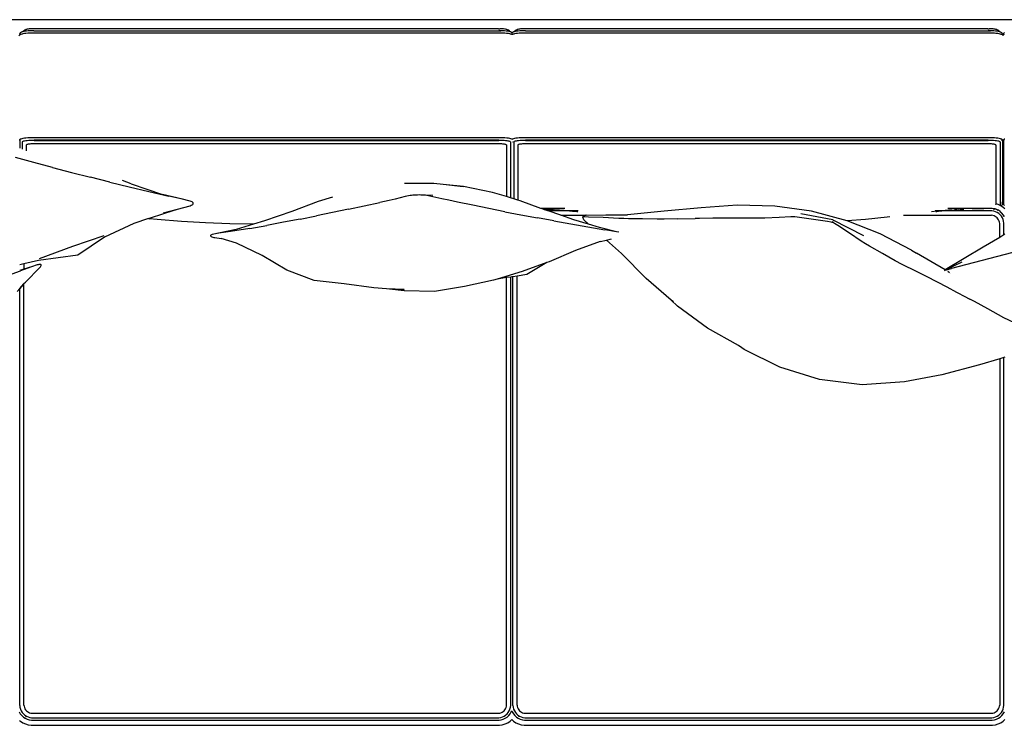
# Model space of a CAD drawing. Units: inches. Extents: x 42 to 831, y -365 to 99.
# Drawn here: x 100 to 151, y -188 to -152 of the extents above; entities that cross this region are included whole.
import ezdxf

# ---------------------------------------------------------------- set-up
doc = ezdxf.new("R2010")
doc.units = ezdxf.units.IN
doc.header["$MEASUREMENT"] = 0
doc.layers.add('Edges', color=7, linetype='Continuous')

# ---------------------------------------------------------------- blocks, each defined once
blk = doc.blocks.new('u shaped pl')
at = {"layer": 'Edges'}
for p, q in [((35.597, 150.139), (35.597, 33.407)), ((35.597, 150.139), (35.597, 33.657)), ((46.249, 130.283), (48.445, 121.797)), ((51.396, 125.349), (51, 124.502)), ((36.177, 124.243), (36.139, 124.195)), ((36.189, 124.257), (36.177, 124.243)), ((36.219, 124.277), (36.189, 124.257)), ((36.219, 124.277), (36.207, 124.222)), ((36.232, 124.32), (36.219, 124.279)), ((36.224, 124.282), (36.219, 124.279)), ((36.219, 124.279), (36.219, 124.277)), ((36.239, 124.339), (36.232, 124.32)), ((36.253, 124.37), (36.239, 124.339)), ((36.267, 124.387), (36.253, 124.37)), ((36.267, 124.535), (36.282, 124.519)), ((36.282, 124.404), (36.267, 124.387)), ((36.3, 124.505), (36.282, 124.519)), ((36.3, 124.417), (36.282, 124.404)), ((36.322, 124.496), (36.3, 124.505)), ((36.322, 124.426), (36.3, 124.417)), ((36.328, 124.265), (36.317, 124.193)), ((36.345, 124.493), (36.322, 124.496)), ((36.345, 124.429), (36.322, 124.426)), ((36.337, 124.305), (36.328, 124.265)), ((36.341, 124.324), (36.337, 124.305)), ((36.342, 124.305), (36.337, 124.305)), ((36.355, 124.371), (36.341, 124.324)), ((36.345, 124.493), (36.381, 124.493)), ((36.381, 124.429), (36.345, 124.429)), ((36.363, 124.388), (36.355, 124.371)), ((36.365, 124.395), (36.363, 124.388)), ((36.365, 124.527), (36.38, 124.494)), ((36.38, 124.428), (36.365, 124.395)), ((36.381, 124.493), (36.38, 124.494)), ((36.381, 124.429), (36.38, 124.428)), ((36.406, 124.461), (36.381, 124.493)), ((36.406, 124.461), (36.381, 124.429)), ((41.737, 124.265), (41.726, 124.193)), ((41.75, 124.324), (41.737, 124.265)), ((41.764, 124.371), (41.75, 124.324)), ((41.764, 124.552), (41.778, 124.52)), ((41.778, 124.402), (41.764, 124.371)), ((41.778, 124.52), (41.793, 124.503)), ((41.793, 124.419), (41.778, 124.402)), ((41.81, 124.496), (41.793, 124.503)), ((41.81, 124.426), (41.793, 124.419)), ((41.85, 124.419), (41.793, 124.419)), ((41.804, 124.503), (41.824, 124.503)), ((41.833, 124.493), (41.81, 124.496)), ((41.833, 124.429), (41.81, 124.426)), ((41.833, 124.493), (45.086, 124.494)), ((41.833, 124.429), (45.086, 124.428)), ((41.882, 124.238), (41.871, 124.186)), ((41.894, 124.279), (41.882, 124.238)), ((41.901, 124.291), (41.894, 124.279)), ((41.914, 124.305), (41.901, 124.291)), ((41.914, 124.305), (45.196, 124.305)), ((45.018, 124.417), (45, 124.404)), ((45.059, 124.461), (45.058, 124.46)), ((45.086, 124.494), (45.059, 124.461)), ((45.086, 124.428), (45.059, 124.461)), ((45.095, 124.404), (45.082, 124.417)), ((45.086, 124.494), (45.086, 124.496)), ((45.086, 124.494), (45.121, 124.493)), ((45.121, 124.429), (45.086, 124.428)), ((45.086, 124.426), (45.086, 124.428)), ((45.096, 124.404), (45.09, 124.417)), ((45.144, 124.496), (45.121, 124.493)), ((45.144, 124.426), (45.121, 124.429)), ((45.165, 124.505), (45.144, 124.496)), ((45.165, 124.417), (45.144, 124.426)), ((45.196, 124.305), (45.151, 124.211)), ((45.183, 124.519), (45.165, 124.505)), ((45.183, 124.404), (45.165, 124.417)), ((45.183, 124.519), (45.198, 124.535)), ((45.198, 124.387), (45.183, 124.404)), ((45.215, 124.346), (45.196, 124.305)), ((45.199, 124.305), (45.196, 124.305)), ((45.212, 124.37), (45.198, 124.387)), ((45.22, 124.353), (45.212, 124.37)), ((45.22, 124.353), (45.215, 124.346)), ((45.298, 124.47), (45.22, 124.353)), ((45.378, 124.559), (45.298, 124.47)), ((45.51, 124.316), (45.447, 124.222)), ((45.586, 124.401), (45.51, 124.316)), ((45.591, 124.391), (45.518, 124.31)), ((45.613, 124.241), (45.56, 124.161)), ((45.674, 124.474), (45.586, 124.401)), ((45.593, 124.394), (45.591, 124.391)), ((45.591, 124.391), (45.592, 124.39)), ((45.68, 124.467), (45.593, 124.394)), ((45.677, 124.312), (45.613, 124.241)), ((45.771, 124.535), (45.674, 124.474)), ((45.751, 124.374), (45.677, 124.312)), ((45.776, 124.527), (45.68, 124.467)), ((45.833, 124.426), (45.751, 124.374)), ((45.922, 124.466), (45.833, 124.426)), ((46.015, 124.493), (45.922, 124.466)), ((46.002, 124.261), (45.942, 124.234)), ((46.065, 124.279), (46.002, 124.261)), ((46.113, 124.507), (46.015, 124.493)), ((46.13, 124.289), (46.065, 124.279)), ((46.716, 124.507), (46.113, 124.507)), ((46.846, 124.289), (46.13, 124.289)), ((46.686, 124.559), (46.716, 124.507)), ((46.716, 124.507), (46.846, 124.289)), ((46.846, 124.289), (47.349, 123.436)), ((51, 124.502), (50.543, 123.672)), ((53.04, 124.559), (53.055, 124.507)), ((71.029, 124.507), (53.055, 124.507)), ((53.055, 124.507), (53.121, 124.289)), ((53.121, 124.289), (53.432, 123.247)), ((53.121, 124.289), (71.012, 124.289)), ((71.077, 124.279), (71.012, 124.289)), ((71.127, 124.493), (71.029, 124.507)), ((71.14, 124.261), (71.077, 124.279)), ((71.22, 124.466), (71.127, 124.493)), ((71.2, 124.234), (71.14, 124.261)), ((71.309, 124.426), (71.22, 124.466)), ((71.391, 124.374), (71.309, 124.426)), ((71.468, 124.474), (71.371, 124.535)), ((71.465, 124.312), (71.391, 124.374)), ((71.529, 124.241), (71.465, 124.312)), ((71.556, 124.401), (71.468, 124.474)), ((71.582, 124.161), (71.529, 124.241)), ((71.632, 124.316), (71.556, 124.401)), ((71.695, 124.222), (71.632, 124.316)), ((71.844, 124.47), (71.764, 124.559)), ((71.927, 124.346), (71.844, 124.47)), ((71.991, 124.211), (71.927, 124.346)), ((36.062, 123.677), (36.063, 123.753)), ((36.066, 123.822), (36.063, 123.753)), ((36.07, 123.887), (36.066, 123.822)), ((36.075, 123.948), (36.07, 123.887)), ((36.082, 124.002), (36.075, 123.948)), ((36.089, 124.049), (36.082, 124.002)), ((36.098, 124.088), (36.089, 124.049)), ((36.107, 124.118), (36.098, 124.088)), ((36.129, 124.172), (36.107, 124.118)), ((36.139, 124.195), (36.129, 124.172)), ((36.17, 123.801), (36.168, 123.698)), ((36.174, 123.899), (36.17, 123.801)), ((36.18, 123.992), (36.174, 123.899)), ((36.187, 124.077), (36.18, 123.992)), ((36.185, 123.787), (36.183, 123.694)), ((36.186, 123.809), (36.185, 123.787)), ((36.196, 124.155), (36.187, 124.077)), ((36.207, 124.222), (36.196, 124.155)), ((36.288, 123.813), (36.286, 123.702)), ((36.293, 123.918), (36.288, 123.813)), ((36.299, 124.018), (36.293, 123.918)), ((36.305, 124.089), (36.299, 124.018)), ((36.307, 124.11), (36.305, 124.089)), ((36.305, 124.089), (36.312, 124.089)), ((36.317, 124.193), (36.307, 124.11)), ((41.697, 123.813), (41.695, 123.702)), ((41.702, 123.918), (41.697, 123.813)), ((41.708, 124.018), (41.702, 123.918)), ((41.716, 124.11), (41.708, 124.018)), ((41.726, 124.193), (41.716, 124.11)), ((41.832, 123.787), (41.83, 123.694)), ((41.832, 123.799), (41.832, 123.787)), ((41.836, 123.791), (41.834, 123.697)), ((41.84, 123.883), (41.836, 123.791)), ((41.846, 123.97), (41.84, 123.883)), ((41.853, 124.051), (41.846, 123.97)), ((41.861, 124.123), (41.853, 124.051)), ((41.871, 124.186), (41.861, 124.123)), ((42.011, 123.74), (42.01, 123.677)), ((42.014, 123.8), (42.011, 123.74)), ((42.018, 123.858), (42.014, 123.8)), ((42.022, 123.911), (42.018, 123.858)), ((42.028, 123.958), (42.022, 123.911)), ((42.035, 124), (42.028, 123.958)), ((42.042, 124.034), (42.035, 124)), ((42.05, 124.061), (42.042, 124.034)), ((42.058, 124.079), (42.05, 124.061)), ((42.067, 124.089), (42.058, 124.079)), ((42.067, 124.089), (45.113, 124.089)), ((45.151, 124.211), (45.117, 124.103)), ((45.17, 124.089), (45.145, 124.089)), ((45.303, 124.225), (45.297, 124.232)), ((45.365, 124.012), (45.348, 123.899)), ((45.348, 123.899), (45.348, 121.658)), ((45.375, 124.01), (45.357, 123.899)), ((45.357, 123.899), (45.357, 122.2)), ((45.364, 124.061), (45.363, 124.063)), ((45.372, 124.034), (45.364, 124.061)), ((45.372, 124.034), (45.365, 124.012)), ((45.376, 124.049), (45.369, 124.081)), ((45.376, 124.047), (45.372, 124.034)), ((45.373, 124.028), (45.372, 124.034)), ((45.399, 124.12), (45.376, 124.049)), ((45.376, 124.049), (45.376, 124.047)), ((45.377, 124.04), (45.376, 124.047)), ((45.379, 124), (45.377, 124.01)), ((45.385, 123.966), (45.379, 124)), ((45.383, 124.002), (45.382, 124.008)), ((45.386, 123.977), (45.383, 124.002)), ((45.447, 124.222), (45.399, 124.12)), ((45.456, 124.217), (45.408, 124.116)), ((45.491, 123.985), (45.476, 123.89)), ((45.476, 123.89), (45.476, 121.485)), ((45.519, 124.075), (45.491, 123.985)), ((45.56, 124.161), (45.519, 124.075)), ((45.712, 123.936), (45.702, 123.873)), ((45.702, 119.31), (45.702, 123.873)), ((45.731, 123.997), (45.712, 123.936)), ((45.758, 124.055), (45.731, 123.997)), ((45.794, 124.109), (45.758, 124.055)), ((45.837, 124.157), (45.794, 124.109)), ((45.887, 124.199), (45.837, 124.157)), ((45.942, 124.234), (45.887, 124.199)), ((71.255, 124.199), (71.2, 124.234)), ((71.305, 124.157), (71.255, 124.199)), ((71.348, 124.109), (71.305, 124.157)), ((71.384, 124.055), (71.348, 124.109)), ((71.411, 123.997), (71.384, 124.055)), ((71.43, 123.936), (71.411, 123.997)), ((71.44, 123.873), (71.43, 123.936)), ((71.44, 99.745), (71.44, 123.873)), ((71.623, 124.075), (71.582, 124.161)), ((71.651, 123.985), (71.623, 124.075)), ((71.666, 123.89), (71.651, 123.985)), ((71.666, 99.729), (71.666, 123.89)), ((71.743, 124.12), (71.695, 124.222)), ((71.777, 124.012), (71.743, 124.12)), ((71.795, 123.899), (71.777, 124.012)), ((71.795, 99.719), (71.795, 123.899)), ((72.035, 124.069), (71.991, 124.211)), ((72.059, 123.919), (72.035, 124.069)), ((72.059, 99.7), (72.059, 123.919)), ((36.062, 123.677), (36.062, 99.782)), ((36.168, 99.766), (36.168, 123.698)), ((36.183, 123.694), (36.183, 99.77)), ((36.286, 123.702), (36.286, 99.762)), ((41.695, 123.702), (41.695, 99.762)), ((41.83, 123.694), (41.83, 99.77)), ((41.834, 99.767), (41.834, 123.697)), ((42.01, 123.677), (42.01, 99.787)), ((45.363, 123.474), (45.392, 122.883)), ((47.349, 123.436), (48.531, 121.462)), ((50.543, 123.672), (50.163, 122.978)), ((53.432, 123.247), (53.943, 121.296)), ((49.548, 121.836), (50.038, 122.746)), ((50.163, 122.978), (50.038, 122.746)), ((45.357, 122.2), (45.392, 121.954)), ((45.357, 122.2), (45.357, 121.601)), ((45.414, 122.441), (45.423, 122.243)), ((45.423, 122.243), (45.432, 121.966)), ((48.127, 122.327), (48.536, 121.467)), ((45.414, 122.171), (45.432, 121.966)), ((45.414, 121.802), (45.46, 121.476)), ((45.432, 121.966), (45.46, 121.667)), ((48.521, 121.539), (48.445, 121.797)), ((48.713, 121.745), (48.712, 121.744)), ((49.548, 121.836), (49.189, 121.134)), ((45.348, 121.658), (45.348, 121.638)), ((45.476, 121.485), (45.509, 121.124)), ((45.476, 121.485), (45.476, 121.358)), ((45.476, 121.358), (45.509, 121.124)), ((45.476, 121.358), (45.476, 120.948)), ((48.531, 121.462), (47.657, 119.994)), ((48.546, 121.475), (48.521, 121.539)), ((48.531, 121.462), (48.533, 121.464)), ((48.536, 121.467), (48.55, 121.437)), ((48.559, 121.441), (48.546, 121.475)), ((48.674, 121.686), (48.617, 121.6)), ((53.943, 121.296), (54.318, 119.362)), ((45.484, 121.058), (45.527, 120.756)), ((45.509, 121.124), (45.521, 121.043)), ((45.521, 121.043), (45.527, 120.988)), ((48.953, 120.673), (48.603, 119.982)), ((49.069, 120.901), (48.953, 120.673)), ((49.189, 121.134), (49.069, 120.901)), ((47.507, 119.72), (46.666, 118.113)), ((47.507, 119.72), (47.657, 119.994)), ((48.603, 119.982), (48.243, 119.239)), ((48.243, 119.239), (48.057, 118.887)), ((54.318, 119.362), (54.469, 117.176)), ((48.057, 118.887), (47.67, 118.222)), ((45.791, 118.601), (45.805, 118.466)), ((45.805, 118.466), (45.92, 117.358)), ((47.67, 118.222), (47.3, 117.559)), ((46.666, 118.113), (45.995, 116.405)), ((45.92, 117.358), (45.995, 116.405)), ((45.943, 115.666), (46.745, 117.248)), ((47.042, 117.127), (46.633, 116.528)), ((47.177, 117.342), (47.042, 117.127)), ((47.3, 117.559), (47.177, 117.342)), ((54.469, 117.176), (54.193, 114.975)), ((45.991, 116.396), (45.499, 114.56)), ((45.995, 116.405), (45.991, 116.396)), ((46.633, 116.528), (46.231, 115.916)), ((45.943, 115.666), (45.622, 114.01)), ((46.008, 115.659), (46.005, 115.654)), ((46.009, 115.663), (46.009, 115.661)), ((46.016, 115.677), (46.011, 115.665)), ((46.036, 115.68), (46.037, 115.665)), ((46.037, 115.661), (46.038, 115.659)), ((46.038, 115.656), (46.038, 115.647)), ((46.042, 115.681), (46.043, 115.665)), ((46.043, 115.661), (46.043, 115.658)), ((46.043, 115.655), (46.044, 115.646)), ((46.069, 115.625), (46.059, 115.572)), ((46.072, 115.64), (46.069, 115.625)), ((46.073, 115.646), (46.072, 115.64)), ((46.074, 115.652), (46.073, 115.649)), ((46.073, 115.649), (46.073, 115.646)), ((46.075, 115.656), (46.074, 115.652)), ((46.076, 115.659), (46.075, 115.656)), ((46.078, 115.664), (46.076, 115.659)), ((46.082, 115.672), (46.078, 115.664)), ((46.091, 115.689), (46.082, 115.672)), ((46.122, 115.741), (46.091, 115.689)), ((46.231, 115.916), (46.122, 115.741)), ((46.027, 115.377), (45.915, 114.661)), ((46.059, 115.572), (46.027, 115.377)), ((45.915, 114.661), (45.814, 113.941)), ((54.193, 114.975), (53.558, 112.92)), ((45.499, 114.56), (45.23, 112.655)), ((45.788, 113.7), (45.787, 113.488)), ((45.814, 113.941), (45.788, 113.7)), ((45.787, 113.488), (45.81, 112.885)), ((45.23, 112.655), (45.185, 110.719)), ((45.81, 112.885), (45.845, 112.14)), ((53.558, 112.92), (52.635, 111.075)), ((45.845, 112.14), (45.854, 110.601)), ((52.635, 111.075), (52.433, 110.776)), ((45.185, 110.719), (45.319, 108.858)), ((45.854, 110.601), (45.856, 110.372)), ((52.433, 110.776), (51.533, 109.18)), ((52.521, 110.932), (52.433, 110.776)), ((45.856, 110.372), (45.861, 109.449)), ((45.861, 109.449), (45.873, 108.773)), ((51.533, 109.18), (50.401, 107.627)), ((45.319, 108.858), (45.485, 106.939)), ((45.873, 108.773), (45.877, 108.545)), ((45.89, 107.636), (45.877, 108.545)), ((45.89, 107.636), (45.907, 106.934)), ((50.401, 107.627), (50.091, 107.308)), ((45.485, 106.939), (45.674, 105.044)), ((45.907, 106.934), (45.907, 106.57)), ((50.091, 107.308), (48.977, 106.011)), ((50.184, 107.417), (50.091, 107.308)), ((45.907, 106.57), (45.89, 105.812)), ((48.977, 106.011), (47.681, 104.734)), ((45.89, 105.812), (45.879, 105.091)), ((45.683, 103.923), (45.674, 105.044)), ((45.879, 105.091), (45.875, 104.85)), ((45.865, 104.586), (45.826, 103.792)), ((45.875, 104.85), (45.865, 104.586)), ((46.553, 104.475), (46.334, 103.591)), ((46.553, 104.475), (46.453, 103.871)), ((46.572, 104.587), (46.553, 104.475)), ((47.681, 104.734), (46.985, 103.949)), ((45.691, 102.9), (45.683, 103.923)), ((46.302, 102.984), (46.453, 103.871)), ((46.985, 103.949), (46.919, 104.211)), ((47.063, 103.637), (46.985, 103.949)), ((45.826, 103.792), (45.794, 103.019)), ((46.334, 103.591), (46.163, 103.023)), ((47.063, 103.637), (47.517, 102.35)), ((45.691, 102.9), (45.702, 102.883)), ((45.702, 102.883), (45.702, 102.88)), ((45.702, 102.88), (45.787, 102.726)), ((45.702, 101.593), (45.702, 102.88)), ((45.794, 103.019), (45.788, 102.81)), ((46.163, 103.023), (45.934, 102.261)), ((45.947, 102.78), (46.163, 103.023)), ((46.149, 102.106), (46.302, 102.984)), ((45.476, 102.498), (45.476, 101.949)), ((45.521, 102.421), (45.5, 102.201)), ((45.527, 102.473), (45.521, 102.421)), ((45.788, 102.81), (45.787, 102.75)), ((45.787, 102.75), (45.787, 102.733)), ((45.787, 102.733), (45.787, 102.726)), ((45.787, 102.726), (45.787, 102.723)), ((45.787, 102.723), (45.788, 102.722)), ((45.79, 102.722), (45.791, 102.723)), ((45.794, 102.725), (45.791, 102.723)), ((45.947, 102.78), (45.794, 102.725)), ((45.794, 102.725), (45.798, 102.729)), ((45.798, 102.729), (45.809, 102.739)), ((47.517, 102.35), (48.112, 100.99)), ((45.5, 102.201), (45.476, 101.894)), ((45.5, 102.201), (45.476, 101.949)), ((45.476, 101.949), (45.476, 101.894)), ((45.476, 101.894), (45.476, 100.944)), ((45.934, 102.261), (45.702, 101.593)), ((45.994, 101.238), (46.149, 102.106)), ((45.348, 101.762), (45.348, 101.75)), ((45.348, 101.75), (45.348, 100.568)), ((45.357, 101.805), (45.357, 100.594)), ((45.46, 101.773), (45.414, 101.285)), ((45.46, 101.681), (45.424, 101.221)), ((45.702, 101.593), (45.476, 100.944)), ((45.424, 101.221), (45.416, 100.76)), ((45.467, 100.918), (45.416, 100.76)), ((45.456, 100.863), (45.416, 100.754)), ((45.476, 100.944), (45.467, 100.918)), ((45.994, 101.238), (45.837, 100.38)), ((48.112, 100.99), (48.152, 100.878)), ((48.152, 100.878), (48.768, 99.83)), ((48.152, 100.878), (48.606, 99.6)), ((45.348, 100.568), (44.952, 99.491)), ((45.357, 100.594), (45.348, 100.568)), ((45.416, 100.754), (45.357, 100.594)), ((45.416, 100.76), (45.416, 100.754)), ((45.678, 99.533), (45.837, 100.38)), ((48.768, 99.83), (48.844, 99.33)), ((36.062, 99.782), (36.063, 99.711)), ((36.063, 99.711), (36.066, 99.642)), ((36.066, 99.642), (36.07, 99.577)), ((36.07, 99.577), (36.075, 99.516)), ((36.075, 99.516), (36.082, 99.462)), ((36.082, 99.462), (36.089, 99.415)), ((36.089, 99.415), (36.098, 99.376)), ((36.098, 99.376), (36.107, 99.345)), ((36.129, 99.292), (36.107, 99.345)), ((36.129, 99.292), (36.139, 99.269)), ((36.168, 99.766), (36.17, 99.663)), ((36.17, 99.663), (36.174, 99.565)), ((36.174, 99.565), (36.18, 99.472)), ((36.18, 99.472), (36.187, 99.387)), ((36.183, 99.77), (36.183, 99.763)), ((36.187, 99.387), (36.196, 99.309)), ((36.196, 99.309), (36.207, 99.242)), ((36.286, 99.762), (36.288, 99.651)), ((36.288, 99.651), (36.293, 99.546)), ((36.293, 99.546), (36.299, 99.446)), ((36.299, 99.446), (36.307, 99.354)), ((36.307, 99.354), (36.317, 99.271)), ((41.695, 99.762), (41.697, 99.651)), ((41.697, 99.651), (41.702, 99.546)), ((41.702, 99.546), (41.708, 99.446)), ((41.708, 99.446), (41.716, 99.354)), ((41.716, 99.354), (41.726, 99.271)), ((41.83, 99.77), (41.832, 99.676)), ((41.832, 99.676), (41.832, 99.664)), ((41.834, 99.767), (41.836, 99.673)), ((41.836, 99.673), (41.84, 99.581)), ((41.84, 99.581), (41.846, 99.494)), ((41.846, 99.494), (41.853, 99.413)), ((41.853, 99.413), (41.861, 99.341)), ((41.861, 99.341), (41.871, 99.278)), ((42.01, 99.787), (42.011, 99.724)), ((42.011, 99.724), (42.014, 99.664)), ((42.014, 99.664), (42.018, 99.606)), ((42.018, 99.606), (42.022, 99.553)), ((42.022, 99.553), (42.028, 99.505)), ((42.028, 99.505), (42.035, 99.464)), ((42.035, 99.464), (42.042, 99.43)), ((42.042, 99.43), (42.05, 99.403)), ((42.05, 99.403), (42.058, 99.385)), ((42.058, 99.385), (42.067, 99.375)), ((42.067, 99.375), (44.917, 99.375)), ((44.917, 99.375), (44.853, 99.159)), ((44.952, 99.491), (44.917, 99.375)), ((45.517, 98.695), (45.678, 99.533)), ((48.606, 99.6), (49.002, 98.297)), ((48.844, 99.33), (48.877, 99.111)), ((71.012, 99.33), (48.844, 99.33)), ((71.012, 99.33), (71.077, 99.34)), ((71.077, 99.34), (71.14, 99.358)), ((71.14, 99.358), (71.2, 99.385)), ((71.2, 99.385), (71.255, 99.42)), ((71.255, 99.42), (71.305, 99.461)), ((71.305, 99.461), (71.348, 99.51)), ((71.348, 99.51), (71.384, 99.563)), ((71.384, 99.563), (71.411, 99.621)), ((71.391, 99.244), (71.465, 99.306)), ((71.411, 99.621), (71.43, 99.682)), ((71.43, 99.682), (71.44, 99.745)), ((71.465, 99.306), (71.529, 99.378)), ((71.529, 99.378), (71.582, 99.457)), ((71.556, 99.218), (71.632, 99.303)), ((71.582, 99.457), (71.623, 99.543)), ((71.597, 99.45), (71.597, 99.409)), ((71.623, 99.543), (71.651, 99.634)), ((71.632, 99.303), (71.695, 99.397)), ((71.651, 99.634), (71.666, 99.729)), ((71.695, 99.397), (71.743, 99.499)), ((71.743, 99.499), (71.777, 99.607)), ((71.777, 99.607), (71.795, 99.719)), ((71.927, 99.273), (71.991, 99.408)), ((71.991, 99.408), (72.035, 99.55)), ((72.035, 99.55), (72.059, 99.7)), ((36.098, 98.778), (36.089, 98.739)), ((36.107, 98.809), (36.098, 98.778)), ((36.129, 98.863), (36.107, 98.809)), ((36.139, 98.886), (36.129, 98.863)), ((36.177, 99.221), (36.139, 99.269)), ((36.177, 98.934), (36.139, 98.886)), ((36.177, 99.221), (36.189, 99.207)), ((36.189, 98.947), (36.177, 98.934)), ((36.196, 98.845), (36.187, 98.767)), ((36.219, 99.187), (36.189, 99.207)), ((36.219, 98.968), (36.189, 98.947)), ((36.207, 98.912), (36.196, 98.845)), ((36.207, 99.242), (36.219, 99.187)), ((36.219, 98.968), (36.207, 98.912)), ((36.219, 99.187), (36.22, 99.184)), ((36.232, 99.011), (36.219, 98.97)), ((36.224, 98.973), (36.219, 98.97)), ((36.219, 98.97), (36.219, 98.968)), ((36.22, 99.184), (36.232, 99.144)), ((36.239, 99.124), (36.232, 99.144)), ((36.239, 99.031), (36.232, 99.011)), ((36.239, 99.124), (36.253, 99.094)), ((36.253, 99.061), (36.239, 99.031)), ((36.266, 99.078), (36.253, 99.094)), ((36.266, 99.078), (36.253, 99.061)), ((36.274, 99.087), (36.267, 99.079)), ((36.267, 99.077), (36.274, 99.068)), ((36.282, 99.095), (36.279, 99.092)), ((36.279, 99.063), (36.282, 99.06)), ((36.288, 99.1), (36.282, 99.095)), ((36.288, 99.056), (36.282, 99.06)), ((36.305, 98.779), (36.299, 98.707)), ((36.307, 98.8), (36.305, 98.779)), ((36.305, 98.779), (36.312, 98.779)), ((36.317, 98.883), (36.307, 98.8)), ((36.317, 99.271), (36.328, 99.199)), ((36.328, 98.956), (36.317, 98.883)), ((36.328, 99.199), (36.337, 99.159)), ((36.337, 98.996), (36.328, 98.956)), ((36.345, 99.12), (36.329, 99.118)), ((36.345, 99.035), (36.329, 99.037)), ((36.337, 99.159), (36.342, 99.159)), ((36.337, 99.159), (36.341, 99.139)), ((36.341, 99.016), (36.337, 98.996)), ((36.342, 98.996), (36.337, 98.996)), ((36.341, 99.139), (36.347, 99.12)), ((36.347, 99.035), (36.341, 99.016)), ((36.347, 99.12), (36.345, 99.12)), ((36.345, 99.035), (36.347, 99.035)), ((36.347, 99.12), (36.355, 99.093)), ((36.35, 99.12), (36.347, 99.12)), ((36.355, 99.062), (36.347, 99.035)), ((36.347, 99.035), (36.35, 99.035)), ((36.355, 99.093), (36.362, 99.079)), ((36.362, 99.076), (36.355, 99.062)), ((36.362, 99.079), (36.362, 99.078)), ((36.362, 99.076), (36.362, 99.078)), ((41.716, 98.8), (41.708, 98.707)), ((41.726, 98.883), (41.716, 98.8)), ((41.726, 99.271), (41.737, 99.199)), ((41.737, 98.956), (41.726, 98.883)), ((41.737, 99.199), (41.75, 99.139)), ((41.75, 99.016), (41.737, 98.956)), ((41.75, 99.139), (41.764, 99.093)), ((41.764, 99.062), (41.75, 99.016)), ((41.764, 99.093), (41.771, 99.078)), ((41.771, 99.078), (41.764, 99.062)), ((41.771, 99.078), (41.776, 99.067)), ((41.793, 99.111), (41.778, 99.094)), ((41.795, 99.111), (41.793, 99.111)), ((41.861, 98.813), (41.853, 98.741)), ((41.871, 98.877), (41.861, 98.813)), ((41.871, 99.278), (41.882, 99.226)), ((41.882, 98.929), (41.871, 98.877)), ((41.882, 99.226), (41.894, 99.185)), ((41.894, 98.97), (41.882, 98.929)), ((41.894, 99.185), (41.901, 99.173)), ((41.901, 98.982), (41.894, 98.97)), ((41.901, 99.173), (41.914, 99.159)), ((41.914, 98.996), (41.901, 98.982)), ((41.923, 99.12), (41.907, 99.12)), ((41.914, 99.159), (44.853, 99.159)), ((41.914, 98.996), (44.805, 98.996)), ((42.067, 98.779), (42.058, 98.769)), ((42.067, 98.779), (44.741, 98.779)), ((44.741, 98.779), (44.528, 98.057)), ((44.805, 98.996), (44.741, 98.779)), ((44.853, 99.159), (44.805, 98.996)), ((48.877, 99.111), (48.885, 99.059)), ((71.029, 99.111), (48.877, 99.111)), ((48.885, 99.059), (48.893, 99.007)), ((71.029, 99.007), (48.893, 99.007)), ((48.893, 99.007), (48.927, 98.789)), ((48.927, 98.789), (49.002, 98.297)), ((71.012, 98.789), (48.927, 98.789)), ((71.077, 98.779), (71.012, 98.789)), ((71.029, 99.111), (71.127, 99.126)), ((71.127, 98.993), (71.029, 99.007)), ((71.14, 98.761), (71.077, 98.779)), ((71.127, 99.126), (71.22, 99.153)), ((71.22, 98.966), (71.127, 98.993)), ((71.22, 99.153), (71.309, 99.193)), ((71.309, 98.926), (71.22, 98.966)), ((71.309, 99.193), (71.391, 99.244)), ((71.391, 98.874), (71.309, 98.926)), ((71.318, 99.059), (71.371, 99.083)), ((71.371, 99.035), (71.318, 99.059)), ((71.371, 99.083), (71.468, 99.144)), ((71.468, 98.974), (71.371, 99.035)), ((71.465, 98.812), (71.391, 98.874)), ((71.529, 98.741), (71.465, 98.812)), ((71.468, 99.144), (71.556, 99.218)), ((71.556, 98.901), (71.468, 98.974)), ((71.632, 98.816), (71.556, 98.901)), ((71.695, 98.722), (71.632, 98.816)), ((71.764, 99.059), (71.844, 99.148)), ((71.844, 98.97), (71.764, 99.059)), ((71.844, 99.148), (71.927, 99.273)), ((71.927, 98.846), (71.844, 98.97)), ((71.991, 98.711), (71.927, 98.846)), ((36.062, 98.366), (36.063, 98.442)), ((36.062, 98.366), (36.062, 74.368)), ((36.066, 98.511), (36.063, 98.442)), ((36.07, 98.577), (36.066, 98.511)), ((36.075, 98.637), (36.07, 98.577)), ((36.082, 98.692), (36.075, 98.637)), ((36.089, 98.739), (36.082, 98.692)), ((36.17, 98.49), (36.168, 98.387)), ((36.168, 74.351), (36.168, 98.387)), ((36.174, 98.588), (36.17, 98.49)), ((36.18, 98.681), (36.174, 98.588)), ((36.187, 98.767), (36.18, 98.681)), ((36.185, 98.476), (36.183, 98.382)), ((36.183, 98.382), (36.183, 74.356)), ((36.186, 98.497), (36.185, 98.476)), ((36.288, 98.502), (36.286, 98.391)), ((36.286, 98.391), (36.286, 74.347)), ((36.293, 98.607), (36.288, 98.502)), ((36.299, 98.707), (36.293, 98.607)), ((41.697, 98.502), (41.695, 98.391)), ((41.695, 98.391), (41.695, 74.347)), ((41.702, 98.607), (41.697, 98.502)), ((41.708, 98.707), (41.702, 98.607)), ((41.832, 98.476), (41.83, 98.382)), ((41.83, 98.382), (41.83, 74.356)), ((41.832, 98.488), (41.832, 98.476)), ((41.836, 98.48), (41.834, 98.385)), ((41.834, 74.353), (41.834, 98.385)), ((41.84, 98.572), (41.836, 98.48)), ((41.846, 98.66), (41.84, 98.572)), ((41.853, 98.741), (41.846, 98.66)), ((42.011, 98.428), (42.01, 98.366)), ((42.01, 98.366), (42.01, 74.372)), ((42.014, 98.489), (42.011, 98.428)), ((42.018, 98.547), (42.014, 98.489)), ((42.022, 98.6), (42.018, 98.547)), ((42.028, 98.648), (42.022, 98.6)), ((42.035, 98.69), (42.028, 98.648)), ((42.042, 98.724), (42.035, 98.69)), ((42.05, 98.751), (42.042, 98.724)), ((42.058, 98.769), (42.05, 98.751)), ((45.517, 98.695), (45.354, 97.867)), ((49.002, 98.297), (49.059, 98.108)), ((71.2, 98.734), (71.14, 98.761)), ((71.255, 98.699), (71.2, 98.734)), ((71.305, 98.657), (71.255, 98.699)), ((71.348, 98.609), (71.305, 98.657)), ((71.384, 98.555), (71.348, 98.609)), ((71.411, 98.497), (71.384, 98.555)), ((71.43, 98.436), (71.411, 98.497)), ((71.44, 98.373), (71.43, 98.436)), ((71.44, 74.245), (71.44, 98.373)), ((71.582, 98.661), (71.529, 98.741)), ((71.623, 98.575), (71.582, 98.661)), ((71.651, 98.485), (71.623, 98.575)), ((71.666, 98.39), (71.651, 98.485)), ((71.666, 74.229), (71.666, 98.39)), ((71.743, 98.62), (71.695, 98.722)), ((71.777, 98.512), (71.743, 98.62)), ((71.795, 98.399), (71.777, 98.512)), ((71.795, 74.219), (71.795, 98.399)), ((72.035, 98.569), (71.991, 98.711)), ((72.059, 98.419), (72.035, 98.569)), ((72.059, 74.2), (72.059, 98.419)), ((44.528, 98.057), (44.223, 96.566)), ((45.354, 97.867), (45.189, 97.05)), ((49.059, 98.108), (49.382, 96.616)), ((45.189, 97.05), (45.022, 96.244)), ((44.223, 96.566), (44.115, 95.511)), ((44.241, 96.549), (44.115, 95.511)), ((45.022, 96.244), (44.929, 95.803)), ((49.382, 96.616), (49.64, 95.069)), ((44.929, 95.803), (44.852, 95.447)), ((44.115, 95.511), (44.056, 95.032)), ((44.852, 95.447), (44.746, 94.979)), ((44.056, 95.032), (44.061, 93.513)), ((44.677, 94.983), (44.659, 94.435)), ((44.746, 94.979), (44.679, 94.661)), ((49.64, 95.069), (49.605, 93.497)), ((44.656, 94.352), (44.655, 94.268)), ((44.655, 94.268), (44.656, 94.184)), ((44.659, 94.435), (44.656, 94.352)), ((44.664, 94.515), (44.659, 94.435)), ((44.671, 94.591), (44.664, 94.515)), ((44.679, 94.661), (44.671, 94.591)), ((44.656, 94.184), (44.659, 94.101)), ((44.659, 94.101), (44.664, 94.02)), ((44.664, 94.02), (44.671, 93.944)), ((44.671, 93.944), (44.679, 93.874)), ((44.679, 93.874), (44.688, 93.81)), ((44.688, 93.81), (44.74, 93.551)), ((44.74, 93.551), (44.864, 93.026)), ((49.588, 93.505), (49.497, 92.587)), ((49.605, 93.497), (49.497, 92.587)), ((49.545, 93.49), (49.497, 92.587)), ((44.864, 93.026), (44.939, 92.726)), ((44.939, 92.726), (45.049, 92.237)), ((45.222, 91.432), (45.049, 92.237)), ((49.497, 92.587), (49.461, 91.924)), ((49.461, 91.924), (49.243, 90.384)), ((45.394, 90.617), (45.222, 91.432)), ((45.394, 90.617), (45.563, 89.791)), ((49.243, 90.384), (49.082, 88.836)), ((44.762, 89.793), (44.988, 89.045)), ((45.563, 89.791), (45.731, 88.955)), ((44.988, 89.045), (45.501, 87.677)), ((45.897, 88.11), (45.731, 88.955)), ((49.082, 88.836), (48.532, 87.42)), ((45.897, 88.11), (46.061, 87.254)), ((45.501, 87.677), (45.995, 86.277)), ((46.061, 87.254), (46.223, 86.388)), ((48.532, 87.42), (47.781, 86.142)), ((45.995, 86.277), (46.165, 85.703)), ((46.382, 85.512), (46.223, 86.388)), ((47.781, 86.142), (47.141, 84.828)), ((46.165, 85.703), (46.141, 84.478)), ((46.165, 85.703), (46.434, 84.798)), ((46.382, 85.512), (46.476, 84.967)), ((46.434, 84.798), (46.696, 83.57)), ((46.476, 84.967), (46.548, 84.513)), ((47.141, 84.828), (46.909, 84.029)), ((46.141, 84.478), (46.088, 83.219)), ((46.548, 84.513), (46.636, 83.91)), ((46.86, 83.71), (46.909, 84.029)), ((46.636, 83.91), (46.696, 83.57)), ((46.696, 83.57), (46.71, 83.532)), ((46.71, 83.532), (46.724, 83.503)), ((46.724, 83.503), (46.74, 83.485)), ((46.788, 83.495), (46.804, 83.519)), ((46.804, 83.519), (46.82, 83.553)), ((46.82, 83.553), (46.834, 83.597)), ((46.834, 83.597), (46.848, 83.649)), ((46.848, 83.649), (46.86, 83.71)), ((46.088, 83.219), (46.018, 81.971)), ((46.74, 83.485), (46.756, 83.478)), ((46.756, 83.478), (46.772, 83.481)), ((46.772, 83.481), (46.788, 83.495)), ((44.994, 82.485), (44.973, 82.43)), ((45.016, 82.528), (44.994, 82.485)), ((45.041, 82.56), (45.016, 82.528)), ((45.065, 82.579), (45.041, 82.56)), ((45.091, 82.585), (45.065, 82.579)), ((45.116, 82.579), (45.091, 82.585)), ((45.141, 82.56), (45.116, 82.579)), ((45.165, 82.528), (45.141, 82.56)), ((45.188, 82.485), (45.165, 82.528)), ((45.209, 82.43), (45.188, 82.485)), ((44.877, 82.026), (44.621, 80.999)), ((44.877, 82.026), (44.718, 81.324)), ((44.954, 82.366), (44.877, 82.026)), ((44.973, 82.43), (44.954, 82.366)), ((45.383, 81.77), (45.209, 82.43)), ((45.472, 81.495), (45.383, 81.77)), ((45.573, 81.05), (45.383, 81.77)), ((45.6, 81.118), (45.472, 81.495)), ((46.018, 81.971), (45.92, 80.718)), ((44.083, 79.372), (44.621, 80.999)), ((44.478, 80.293), (44.718, 81.324)), ((45.877, 80.281), (45.6, 81.118)), ((45.92, 80.718), (45.882, 80.327)), ((44.236, 79.273), (44.478, 80.293)), ((45.877, 80.281), (45.882, 80.327)), ((45.877, 80.281), (46.13, 79.512)), ((46.13, 79.512), (46.838, 77.999)), ((44.083, 79.372), (43.908, 78.92)), ((43.991, 78.265), (44.236, 79.273)), ((43.991, 78.265), (43.742, 77.268)), ((46.762, 77.967), (47.321, 76.348)), ((46.838, 77.999), (47.767, 76.615)), ((43.49, 76.283), (43.742, 77.268)), ((47.767, 76.615), (48.043, 74.587)), ((43.235, 75.31), (43.49, 76.283)), ((47.321, 76.348), (47.955, 74.611)), ((43.235, 75.31), (42.978, 74.348)), ((36.062, 74.368), (36.063, 74.296)), ((36.168, 74.351), (36.17, 74.248)), ((36.183, 74.356), (36.183, 74.348)), ((36.286, 74.347), (36.288, 74.236)), ((41.695, 74.347), (41.697, 74.236)), ((41.83, 74.356), (41.832, 74.261)), ((41.834, 74.353), (41.836, 74.258)), ((42.01, 74.372), (42.011, 74.309)), ((42.978, 74.348), (42.717, 73.399)), ((48.043, 74.587), (48.212, 73.83)), ((48.242, 74.684), (48.241, 74.651)), ((48.241, 74.651), (48.246, 74.61)), ((48.25, 74.707), (48.242, 74.684)), ((48.246, 74.61), (48.256, 74.562)), ((48.263, 74.722), (48.25, 74.707)), ((48.256, 74.562), (48.272, 74.507)), ((48.282, 74.727), (48.263, 74.722)), ((48.272, 74.507), (48.373, 74.227)), ((48.307, 74.722), (48.282, 74.727)), ((48.336, 74.708), (48.307, 74.722)), ((48.37, 74.685), (48.336, 74.708)), ((48.407, 74.652), (48.37, 74.685)), ((49.157, 73.906), (48.407, 74.652)), ((36.063, 74.296), (36.066, 74.227)), ((36.066, 74.227), (36.07, 74.161)), ((36.07, 74.161), (36.075, 74.101)), ((36.075, 74.101), (36.082, 74.046)), ((36.082, 74.046), (36.089, 73.999)), ((36.089, 73.999), (36.098, 73.959)), ((36.098, 73.959), (36.107, 73.929)), ((36.129, 73.875), (36.107, 73.929)), ((36.129, 73.875), (36.139, 73.852)), ((36.177, 73.804), (36.139, 73.852)), ((36.17, 74.248), (36.174, 74.15)), ((36.174, 74.15), (36.18, 74.057)), ((36.18, 74.057), (36.187, 73.97)), ((36.187, 73.97), (36.196, 73.893)), ((36.196, 73.893), (36.207, 73.825)), ((36.288, 74.236), (36.293, 74.13)), ((36.293, 74.13), (36.299, 74.03)), ((36.299, 74.03), (36.307, 73.938)), ((36.307, 73.938), (36.317, 73.854)), ((36.317, 73.854), (36.328, 73.782)), ((41.697, 74.236), (41.702, 74.13)), ((41.702, 74.13), (41.708, 74.03)), ((41.708, 74.03), (41.716, 73.938)), ((41.716, 73.938), (41.726, 73.854)), ((41.726, 73.854), (41.737, 73.782)), ((41.832, 74.261), (41.832, 74.249)), ((41.836, 74.258), (41.84, 74.166)), ((41.84, 74.166), (41.846, 74.078)), ((41.846, 74.078), (41.853, 73.997)), ((41.853, 73.997), (41.861, 73.924)), ((41.861, 73.924), (41.871, 73.861)), ((41.871, 73.861), (41.882, 73.809)), ((42.011, 74.309), (42.014, 74.249)), ((42.014, 74.249), (42.018, 74.191)), ((42.018, 74.191), (42.022, 74.138)), ((42.022, 74.138), (42.028, 74.09)), ((42.028, 74.09), (42.035, 74.048)), ((42.035, 74.048), (42.042, 74.014)), ((42.042, 74.014), (42.05, 73.987)), ((42.05, 73.987), (42.058, 73.969)), ((42.058, 73.969), (42.067, 73.959)), ((42.368, 73.959), (42.067, 73.959)), ((48.212, 73.83), (48.493, 73.83)), ((48.212, 73.83), (48.261, 73.611)), ((48.373, 74.227), (48.581, 73.648)), ((48.373, 74.227), (48.493, 73.83)), ((48.493, 73.83), (48.559, 73.611)), ((49.236, 73.833), (49.157, 73.906)), ((49.276, 73.788), (49.157, 73.906)), ((49.239, 73.83), (49.236, 73.833)), ((49.484, 73.613), (49.239, 73.83)), ((71.012, 73.83), (49.239, 73.83)), ((71.012, 73.83), (71.077, 73.84)), ((71.077, 73.84), (71.14, 73.858)), ((71.14, 73.858), (71.2, 73.885)), ((71.2, 73.885), (71.255, 73.92)), ((71.255, 73.92), (71.305, 73.961)), ((71.305, 73.961), (71.348, 74.01)), ((71.348, 74.01), (71.384, 74.063)), ((71.384, 74.063), (71.411, 74.121)), ((71.411, 74.121), (71.43, 74.182)), ((71.43, 74.182), (71.44, 74.245)), ((71.465, 73.806), (71.529, 73.878)), ((71.529, 73.878), (71.582, 73.957)), ((71.582, 73.957), (71.623, 74.043)), ((71.597, 73.95), (71.597, 73.909)), ((71.601, 73.916), (71.601, 73.947)), ((71.623, 74.043), (71.651, 74.134)), ((71.632, 73.803), (71.695, 73.897)), ((71.651, 74.134), (71.666, 74.229)), ((71.695, 73.897), (71.743, 73.999)), ((71.743, 73.999), (71.777, 74.107)), ((71.777, 74.107), (71.795, 74.219)), ((71.927, 73.773), (71.991, 73.908)), ((71.991, 73.908), (72.035, 74.05)), ((72.035, 74.05), (72.059, 74.2)), ((36.177, 73.804), (36.189, 73.79)), ((36.219, 73.77), (36.189, 73.79)), ((36.207, 73.825), (36.219, 73.77)), ((36.219, 73.77), (36.22, 73.767)), ((36.22, 73.767), (36.232, 73.727)), ((36.239, 73.707), (36.232, 73.727)), ((36.239, 73.707), (36.253, 73.677)), ((36.267, 73.659), (36.253, 73.677)), ((36.267, 73.659), (36.282, 73.643)), ((36.3, 73.629), (36.282, 73.643)), ((36.322, 73.62), (36.3, 73.629)), ((36.345, 73.617), (36.322, 73.62)), ((36.328, 73.782), (36.337, 73.742)), ((36.337, 73.742), (36.342, 73.742)), ((36.337, 73.742), (36.341, 73.722)), ((36.341, 73.722), (36.355, 73.676)), ((36.345, 73.617), (36.381, 73.617)), ((36.355, 73.676), (36.363, 73.659)), ((36.365, 73.651), (36.363, 73.659)), ((36.365, 73.651), (36.38, 73.619)), ((36.381, 73.617), (36.38, 73.619)), ((36.418, 73.57), (36.381, 73.617)), ((41.737, 73.782), (41.75, 73.722)), ((41.75, 73.722), (41.764, 73.676)), ((41.764, 73.676), (41.778, 73.644)), ((41.778, 73.644), (41.793, 73.627)), ((41.81, 73.62), (41.793, 73.627)), ((41.804, 73.627), (41.824, 73.627)), ((41.833, 73.617), (41.81, 73.62)), ((41.833, 73.617), (42.221, 73.617)), ((41.882, 73.809), (41.894, 73.768)), ((41.894, 73.768), (41.901, 73.756)), ((41.901, 73.756), (41.914, 73.742)), ((41.914, 73.742), (42.28, 73.742)), ((42.221, 73.617), (42.233, 73.617)), ((48.883, 72.795), (48.581, 73.648)), ((49.276, 73.788), (49.484, 73.613)), ((49.484, 73.613), (49.486, 73.611)), ((49.486, 73.611), (49.635, 73.487)), ((71.029, 73.611), (49.486, 73.611)), ((71.029, 73.611), (71.127, 73.626)), ((71.127, 73.626), (71.22, 73.653)), ((71.22, 73.653), (71.309, 73.693)), ((71.309, 73.693), (71.391, 73.744)), ((71.371, 73.583), (71.468, 73.644)), ((71.391, 73.744), (71.465, 73.806)), ((71.468, 73.644), (71.556, 73.718)), ((71.556, 73.718), (71.632, 73.803)), ((71.806, 73.606), (71.844, 73.648)), ((71.844, 73.648), (71.927, 73.773))]:
    blk.add_line(p, q, dxfattribs=at)

msp = doc.modelspace()

# ---------------------------------------------------------------- block references
at = {"rotation": 270}
msp.add_blockref('u shaped pl', (26.26, -116.296), dxfattribs=at)

doc.saveas('drawing.dxf')
